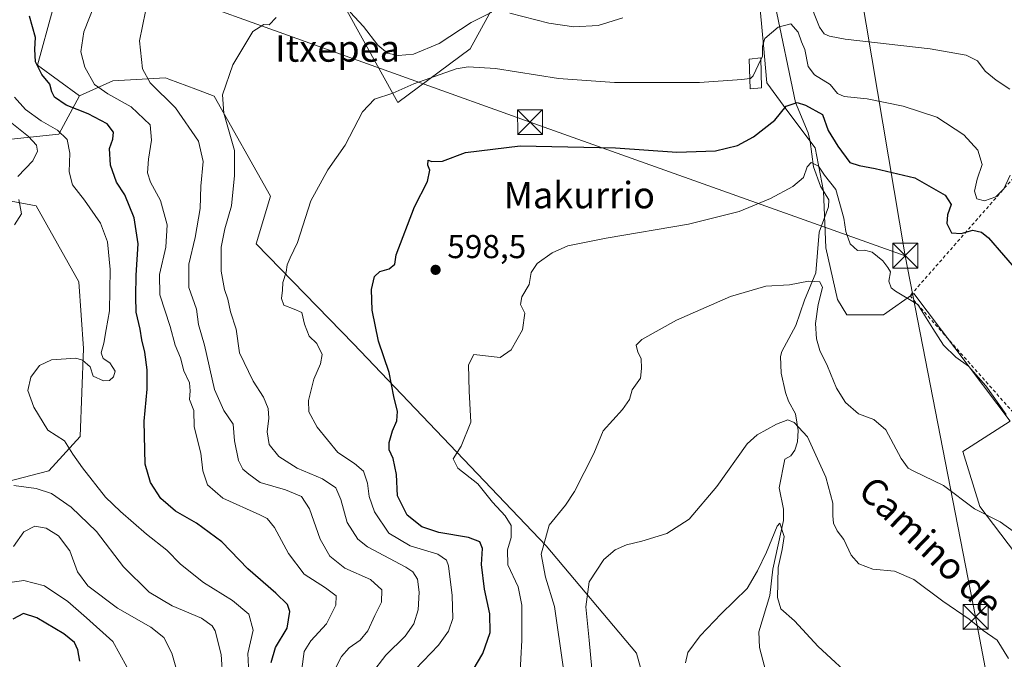
# Model space of a CAD drawing. Units: metres. Extents: x 607124 to 610562, y 4750088 to 4752455.
# Drawn here: x 607582 to 607879, y 4751667 to 4751860 of the extents above; entities that cross this region are included whole.
import ezdxf
from ezdxf.enums import TextEntityAlignment as Align

# ---------------------------------------------------------------- set-up
doc = ezdxf.new("R2010")
doc.units = ezdxf.units.M
doc.header["$MEASUREMENT"] = 0
doc.linetypes.add('DGN Style 2', pattern=[1.6480167562047852, 0.988810053722871, -0.6592067024819142])
for name, color, linetype, lineweight in [('Alambrada', 7, 'DGN Style 2', 0), ('Arbolado forestal CxS', 92, 'Continuous', 0), ('Corriente natural lineal', 142, 'Continuous', 13), ('Curva de nivel maestra', 30, 'Continuous', 30), ('Curva de nivel normal', 30, 'Continuous', 0), ('Edificación Cxs', 1, 'Continuous', 13), ('Entidad de ámbito territorial CxS', 92, 'Continuous', 0), ('Núcleo urbano CxS', 7, 'Continuous', 0), ('Pastizal CxS', 92, 'Continuous', 0), ('Prado CxS', 92, 'Continuous', 0), ('Punto de cota en terreno', 7, 'Continuous', 0), ('Rótulo de punto de cota en terreno', 7, 'Continuous', 0), ('Suelo desnudo CxS', 253, 'Continuous', 0), ('Tendido', 6, 'Continuous', 0), ('Texto cartográfico', 7, 'Continuous', 0), ('Torre de tendido puntual', 7, 'Continuous', 0)]:
    doc.layers.add(name, color=color, linetype=linetype, lineweight=lineweight)
doc.styles.add('Style-Arial', font='txt')

# ---------------------------------------------------------------- blocks, each defined once
blk = doc.blocks.new('*U8')
at = {"layer": 'Pastizal CxS', "color": 92, "linetype": 'Continuous', "lineweight": 0}
for points in [[(607591.8497000001, 4751862.509099999, 623.1021999999939), (607587.2666999997, 4751846.010299999, 625.4235999999946), (607599.9562999997, 4751836.6821, 622.232600000003), (607593.7664999999, 4751825.159299999, 629.5880000000034), (607579.3076999999, 4751823.637499999, 637.0960999999952)], [(607574.3475000003, 4751805.8235, 636.6759000000021), (607586.8509000001, 4751803.521500001, 633.8356000000058), (607599.7827000003, 4751780.530300001, 632.6784999999945), (607601.2193, 4751760.412500001, 630.3834000000061), (607600.1416999997, 4751733.829700001, 629.1438999999956), (607590.7555000001, 4751723.4725, 631.8671999999933), (607572.4005000005, 4751718.763900001, 634.7075000000041)]]:
    blk.add_polyline3d(points, dxfattribs=at)
blk = doc.blocks.new('*U9')
at = {"layer": 'Pastizal CxS', "color": 92, "linetype": 'Continuous', "lineweight": 0}
blk.add_polyline3d([(607899.4973999998, 4751676.4057, 591.5011999999988), (607871.8970999997, 4751712.734300001, 590.3891000000004), (607866.7877000002, 4751729.3411, 592.3674000000028), (607881.074, 4751738.5099, 595.2127000000038), (607852.0525000002, 4751776.984300001, 594.7657000000036), (607842.8120999997, 4751770.586300001, 593.074299999993), (607831.7934999998, 4751770.586300001, 591.271900000007), (607828.9512, 4751775.2061, 591.0635000000038), (607825.3956000004, 4751790.844699999, 592.6287000000011), (607824.6831999999, 4751807.9047, 594.659599999999), (607822.1969999997, 4751821.0571, 596.8147999999928), (607813.665, 4751832.431500001, 600.8307000000059), (607807.6228999998, 4751840.606899999, 604.1695999999939), (607806.5579000004, 4751851.981500001, 605.8852999999945), (607805.1370000001, 4751867.263499999, 609.4953999999998)], dxfattribs=at)
blk = doc.blocks.new('5PATER')
at = {"layer": 'Suelo desnudo CxS', "linetype": 'Continuous', "lineweight": 0}
h = blk.add_hatch(color=51, dxfattribs=at)
edge = h.paths.add_edge_path()
edge.add_ellipse((0, 0), major_axis=(-0.1095731443231308, -0.1110710700762829), ratio=0.9994222409660322, start_angle=0, end_angle=360)
blk = doc.blocks.new('5TTEND')
at = {"layer": 'Entidad de ámbito territorial CxS', "color": 7, "linetype": 'Continuous', "lineweight": 0}
for p, q in [((-0.375, 0.3754), (0.375, -0.3746)), ((0.3720000000000001, 0.3784000000000001), (-0.3720000000000001, -0.3776))]:
    blk.add_line(p, q, dxfattribs=at)
at = {"layer": 'Entidad de ámbito territorial CxS', "color": 7, "linetype": 'Continuous', "lineweight": 0, "flags": 128}
blk.add_lwpolyline([(-0.375, -0.3746), (0.375, -0.3746), (0.375, 0.3754), (-0.375, 0.3754), (-0.3720000000000001, -0.3776)], dxfattribs=at)

msp = doc.modelspace()

# ---------------------------------------------------------------- linework, layer by layer
at = {"layer": 'Alambrada', "color": 7, "linetype": 'DGN Style 2', "lineweight": 0}
msp.add_polyline3d([(607885.1501000002, 4751737.5801, 598.5690999999933), (607920.4200999998, 4751784.3301, 606.2353000000003), (607914.3901000004, 4751798.2601, 610.3307000000059), (607891.9501, 4751823.1601, 613.7093000000023), (607850.8501000004, 4751776.3101, 597.0890000000073), (607885.1501000002, 4751737.5801, 598.5690999999933)], dxfattribs=at)
at = {"layer": 'Arbolado forestal CxS', "color": 92, "linetype": 'Continuous', "lineweight": 0}
for points in [[(607579.3076999999, 4751823.637499999, 637.0960999999952), (607593.7664999999, 4751825.159299999, 629.5880000000034), (607599.9562999997, 4751836.6821, 622.232600000003), (607610.0549, 4751841.2731, 618.202900000004), (607625.9238999998, 4751842.1351, 613.3606), (607626.9216999998, 4751841.7609, 613.1517000000022), (607635.0749000004, 4751838.704700001, 611.577900000004), (607640.6133000003, 4751836.628699999, 610.5482000000047), (607657.6215000004, 4751806.3937, 606.2661999999982), (607653.3101000005, 4751792.0239, 607.0304999999935), (607682.7663000004, 4751761.8487, 602.3484000000026), (607740.9621000001, 4751700.7783, 590.198000000004), (607768.2635000005, 4751668.4463, 581.6995000000024), (607776.1659000004, 4751639.7071, 579.0102999999945), (607782.9892999995, 4751586.540100001, 574.8320999999996), (607790.8016999997, 4751524.4395, 571.9584000000032), (607808.8523000004, 4751488.828500001, 569.6092000000062), (607824.6577000003, 4751477.332699999, 566.715400000001), (607850.6518999999, 4751492.772500001, 565.7765999999974), (607864.8935000002, 4751503.197100001, 568.0914000000049), (607869.4335000003, 4751532.0689, 570.4876999999979), (607865.8252999998, 4751547.3051, 571.1402999999991), (607869.4341000002, 4751567.2785, 573.4853000000003), (607879.4983000001, 4751571.590700001, 577.6695999999939)], [(607869.4341000002, 4751567.2785, 573.4853000000003), (607865.8252999998, 4751547.3051, 571.1402999999991), (607869.4335000003, 4751532.0689, 570.4876999999979), (607864.8935000002, 4751503.197100001, 568.0914000000049), (607850.6518999999, 4751492.772500001, 565.7765999999974), (607824.6577000003, 4751477.332699999, 566.715400000001), (607808.8523000004, 4751488.828500001, 569.6092000000062), (607790.8016999997, 4751524.4395, 571.9584000000032), (607782.9892999995, 4751586.540100001, 574.8320999999996), (607776.1659000004, 4751639.7071, 579.0102999999945), (607768.2635000005, 4751668.4463, 581.6995000000024), (607740.9621000001, 4751700.7783, 590.198000000004), (607682.7663000004, 4751761.8487, 602.3484000000026), (607653.3101000005, 4751792.0239, 607.0304999999935), (607657.6215000004, 4751806.3937, 606.2661999999982), (607640.6133000003, 4751836.628699999, 610.5482000000047), (607635.0749000004, 4751838.704700001, 611.577900000004), (607626.9216999998, 4751841.7609, 613.1517000000022), (607625.9238999998, 4751842.1351, 613.3606), (607610.0549, 4751841.2731, 618.202900000004), (607599.9562999997, 4751836.6821, 622.232600000003)], [(607599.9562999997, 4751836.6821, 622.232600000003), (607593.7664999999, 4751825.159299999, 629.5880000000034), (607579.3076999999, 4751823.637499999, 637.0960999999952)], [(607572.4005000005, 4751718.763900001, 634.7075000000041), (607590.7555000001, 4751723.4725, 631.8671999999933), (607600.1416999997, 4751733.829700001, 629.1438999999956), (607601.2193, 4751760.412500001, 630.3834000000061), (607599.7827000003, 4751780.530300001, 632.6784999999945), (607586.8509000001, 4751803.521500001, 633.8356000000058), (607574.3475000003, 4751805.8235, 636.6759000000021)], [(607574.3475000003, 4751805.8235, 636.6759000000021), (607586.8509000001, 4751803.521500001, 633.8356000000058), (607599.7827000003, 4751780.530300001, 632.6784999999945), (607601.2193, 4751760.412500001, 630.3834000000061), (607600.1416999997, 4751733.829700001, 629.1438999999956), (607590.7555000001, 4751723.4725, 631.8671999999933), (607572.4005000005, 4751718.763900001, 634.7075000000041)]]:
    msp.add_polyline3d(points, dxfattribs=at)
at = {"layer": 'Corriente natural lineal', "color": 142, "linetype": 'Continuous', "lineweight": 13}
msp.add_polyline3d([(607810.1622000001, 4751864.094699999, 607.6891000000032), (607816.3003000002, 4751834.719000001, 601.0822999999946), (607820.0502000004, 4751825.544199999, 598.1459000000032), (607820.7352999998, 4751822.879899999, 597.3098999999929), (607821.6551000001, 4751815.2371, 595.8742000000057), (607823.7982000001, 4751809.413699999, 594.9418000000006), (607826.3218, 4751805.283700001, 594.3582000000024), (607826.2611999996, 4751803.1677, 593.9882999999973), (607823.4342, 4751795.546800001, 592.7402000000002), (607822.4022000004, 4751783.2434, 590.7553999999947), (607819, 4751775, 589.6530000000057), (607816.4113999996, 4751767.317199999, 588.8984000000055), (607812.1517000003, 4751759.548699999, 587.3957999999984), (607811.6997999996, 4751758.011700001, 587.0895000000019), (607811.9238, 4751752.938200001, 586.4799000000058), (607813.1911000004, 4751747.116400001, 585.8705000000045), (607814.1034000004, 4751744.552100001, 585.8502000000008), (607816.2461999999, 4751740.6961, 585.7108000000007), (607817.0592999998, 4751735.684699999, 585.1407999999938), (607816.8710000003, 4751732.236400001, 584.726800000004), (607816.0489999996, 4751729.6646, 584.3029999999999), (607814.8969000002, 4751728.001700001, 583.9780000000028), (607813, 4751727, 583.7158000000054), (607811.3032000001, 4751718.3336, 583.261799999993), (607812.5985000003, 4751711.860200001, 582.2099000000017), (607812.6249000002, 4751708.456800001, 581.3684000000068), (607809.4259000003, 4751693.827, 580.1659999999974), (607808.5037000002, 4751685.8629, 579.4284999999945), (607805.2251000004, 4751674.892100001, 578.4811000000045), (607805.3572000006, 4751670.156300001, 578.1469999999972), (607807.8285999997, 4751660.975299999, 577.033500000005)], dxfattribs=at)
at = {"layer": 'Curva de nivel maestra', "color": 30, "linetype": 'Continuous', "lineweight": 30, "flags": 128}
for points, elevation in [([(607657.9100000003, 4751665.620100001), (607659.1600000003, 4751670.110099999), (607662.6799999997, 4751675.970100001), (607663.54, 4751680.970100001), (607662.7699999996, 4751683.1601), (607659.2800000003, 4751686.5701), (607650.8300000001, 4751693.860099999), (607642.9699999997, 4751702.040100001), (607635.3399999999, 4751707.6801), (607628.9400000004, 4751711.280099999), (607624.5499999998, 4751715.1601), (607621.3700000001, 4751719.920100001), (607619.8200000003, 4751725.5101), (607619.5300000003, 4751738.4801), (607620.4400000004, 4751748.140100001), (607620.4500000002, 4751753.9801), (607619.7100000001, 4751759.290100001), (607618.7999999998, 4751763.040100001), (607618.2800000003, 4751766.290100001), (607617.0599999996, 4751771.380100001), (607617.0099999999, 4751776.0701), (607617.0999999996, 4751782.550100001), (607617.6900000004, 4751792.050100001), (607616.5099999999, 4751799.880100001), (607613.6299999999, 4751806.780099999), (607611.1399999997, 4751810.670100001), (607609.2999999998, 4751815.7401), (607609.0599999996, 4751820.850099999), (607610, 4751823.6601), (607610.2199999997, 4751825.780099999), (607608.29, 4751828.270099999), (607602.6200000001, 4751831.290100001), (607595.9400000004, 4751833.880100001), (607592.4400000004, 4751836.3201), (607591.5800000001, 4751837.940099999), (607591.0499999998, 4751840.2601), (607588.5700000003, 4751843.1801), (607586.7199999997, 4751847.0001), (607586.4900000002, 4751850.770099999), (607586.6600000003, 4751854.350099999), (607584.8899999997, 4751860.790100001)], 625), ([(607718.8399999999, 4751663.380100001), (607721.8099999996, 4751668.290100001), (607724.04, 4751674.700099999), (607723.9500000002, 4751680.290100001), (607722.3200000003, 4751687.710100001), (607721.4199999999, 4751695.190099999), (607721.6699999999, 4751700.0101), (607720.9100000003, 4751702.0101), (607717.4299999997, 4751703.3301), (607708.5199999996, 4751704.890100001), (607703.3600000005, 4751706.5801), (607698.9600000001, 4751710.120100001), (607695.9900000002, 4751715.880100001), (607695.7400000002, 4751722.370100001), (607694.7599999999, 4751727.2401), (607693.54, 4751729.8201), (607693.5, 4751732.0701), (607694.4800000006, 4751735.540100001), (607695.8600000005, 4751738.590100001), (607696.0800000001, 4751741.350099999), (607694.9500000002, 4751745.890100001), (607693.5099999999, 4751753.120100001), (607690.3200000003, 4751762.600099999), (607688.4000000004, 4751772.0101), (607688.1699999999, 4751778.270099999), (607689.0999999996, 4751782.140100001), (607690.6699999999, 4751783.6501), (607693.5199999996, 4751784.5001), (607695.2699999996, 4751785.890100001), (607695.6600000003, 4751788.6501), (607701.1699999999, 4751803.190099999), (607705.0499999998, 4751810.8101), (607705.79, 4751814.270099999), (607705.1799999997, 4751815.800100001), (607705.25, 4751817.2501), (607706.4299999997, 4751816.840100001), (607709.6100000005, 4751817.030099999), (607716.5599999996, 4751819.620100001), (607733.0599999996, 4751821.590100001), (607761.8399999999, 4751821.040100001), (607780.4299999997, 4751819.690099999), (607792.0999999996, 4751820.120100001), (607798.7199999997, 4751821.710100001), (607803.5899999999, 4751824.350099999), (607810.0599999996, 4751829.390100001), (607813.4299999997, 4751833.620100001), (607816.75, 4751834.7401), (607819.2400000002, 4751833.9001), (607824.4400000004, 4751831.050100001), (607826.1600000003, 4751826.2501), (607829.0300000003, 4751821.4801), (607832.6799999997, 4751816.620100001), (607835.4500000002, 4751815.720100001), (607840.3099999996, 4751814.7601), (607852.3099999996, 4751811.970100001), (607861.5199999996, 4751806.690099999), (607863.2599999999, 4751803.880100001), (607862.2100000001, 4751800.8201), (607862.0099999999, 4751798.130100001), (607863.4000000004, 4751795.390100001), (607866.3399999999, 4751795.130100001), (607869.7999999998, 4751796.1601), (607872.4500000002, 4751795.5801), (607874.5599999996, 4751793.800100001), (607883.5800000001, 4751783.380100001)], 600), ([(607600.1100000005, 4751666.020099999), (607599.5, 4751669.380100001), (607598.4199999999, 4751671.6601), (607595.2100000001, 4751674.2501), (607587.04, 4751679.120100001), (607583.04, 4751680.370100001), (607579.8700000001, 4751678.7301)], 650)]:
    msp.add_lwpolyline(points, dxfattribs=dict(at, elevation=elevation))
at = {"layer": 'Curva de nivel normal', "color": 30, "linetype": 'Continuous', "lineweight": 0, "flags": 128}
for points, elevation in [([(607667.1399999997, 4751663.619999999), (607667.8799999999, 4751668.930000001), (607669.9000000004, 4751672.17), (607674.5700000003, 4751677.24), (607677.4400000004, 4751682.930000001), (607677.5, 4751685.730000001), (607674.3099999996, 4751688.16), (607667.8099999996, 4751692.279999999), (607663.0899999999, 4751698.539999999), (607658.9199999999, 4751706.359999999), (607656.6600000003, 4751709.039999999), (607654.4600000001, 4751710.199999999), (607643.2800000003, 4751715.230000001), (607638.5999999996, 4751719.210000001), (607637.2300000006, 4751723.51), (607636.6500000004, 4751728.810000001), (607634.6100000005, 4751736.76), (607634.5300000003, 4751741.699999999), (607633.1500000004, 4751745.02), (607633.4000000004, 4751747.619999999), (607633.1600000003, 4751750.039999999), (607631.4500000002, 4751753.710000001), (607630.4500000002, 4751757.630000001), (607628.8799999999, 4751761.4), (607627.3399999999, 4751767.02), (607624.25, 4751776.609999999), (607624.1299999999, 4751782.77), (607626.0899999999, 4751791), (607626.4199999999, 4751797.800000001), (607624.4500000002, 4751805.060000001), (607621.4000000004, 4751810.680000001), (607620.5300000003, 4751813.470000001), (607620.8200000003, 4751817.600000001), (607621.7599999999, 4751823.32), (607621.3300000001, 4751827.939999999), (607615.5300000003, 4751833.4), (607608.5099999999, 4751837.289999999), (607604.5300000003, 4751840.140000001), (607601.5800000001, 4751845.359999999), (607600.4000000004, 4751849.980000001), (607601.3099999996, 4751856.029999999), (607604.6900000004, 4751864.74)], 620), ([(607880.9600000001, 4751838.74), (607876.8899999997, 4751841.460000001), (607873.5800000001, 4751844.15), (607871.2000000002, 4751847.289999999), (607867.7699999996, 4751849), (607856.9299999997, 4751850.869999999), (607831.2400000002, 4751853.850000001), (607826.5499999998, 4751854.77), (607824.9199999999, 4751855.449999999), (607823.4800000006, 4751857.430000001), (607820.1399999997, 4751865.92)], 610), ([(607677.3600000005, 4751664.039999999), (607679.0800000001, 4751667.42), (607681.4299999997, 4751670.029999999), (607684.7699999996, 4751672.390000001), (607687.0999999996, 4751675.109999999), (607689.1799999997, 4751679.779999999), (607691.2000000002, 4751683.779999999), (607691.2599999999, 4751687.52), (607687.8700000001, 4751690.680000001), (607680.1500000004, 4751694.130000001), (607675.5999999996, 4751697.74), (607672.6600000003, 4751702.880000001), (607669.4800000006, 4751712), (607667.0199999996, 4751715.699999999), (607662.1799999997, 4751717.689999999), (607654.5, 4751719.939999999), (607651.1299999999, 4751722.42), (607649.3200000003, 4751723.930000001), (607648.0300000003, 4751726.600000001), (607646.79, 4751732.539999999), (607646.3799999999, 4751737.58), (607643.54, 4751741.710000001), (607640.75, 4751748.039999999), (607637.7300000006, 4751761.380000001), (607635.8899999997, 4751767.710000001), (607635.2999999998, 4751772.25), (607633.0199999996, 4751778.880000001), (607633.0099999999, 4751785.92), (607634.9600000001, 4751793.980000001), (607636.4299999997, 4751802.699999999), (607636.5800000001, 4751809.449999999), (607637.29, 4751816.91), (607635.9600000001, 4751823.039999999), (607628.9400000004, 4751833.039999999), (607621.3600000005, 4751840.630000001), (607619.0099999999, 4751844.83), (607618.0599999996, 4751853.34), (607619.8899999997, 4751862.199999999)], 615), ([(607659.3300000001, 4751860.380000001), (607657.25, 4751858.180000001), (607655.6299999999, 4751858.300000001), (607652.3099999996, 4751856.09), (607646.3200000003, 4751846.100000001), (607643.1299999999, 4751837.039999999), (607643.5599999996, 4751831.51), (607646.8200000003, 4751820.24), (607646.79, 4751812.699999999), (607645.8600000005, 4751803.539999999), (607643.8600000005, 4751796.560000001), (607642.7300000006, 4751791.050000001), (607642.8099999996, 4751783.730000001), (607643.8099999996, 4751778.27), (607644.7999999998, 4751775.279999999), (607645.5899999999, 4751771.480000001), (607647.3200000003, 4751766.210000001), (607648.3499999996, 4751759.140000001), (607652.4800000006, 4751750.58), (607655.5999999996, 4751745.75), (607656.9400000004, 4751742.32), (607657.1699999999, 4751739.34), (607656.6900000004, 4751735.26), (607657.2999999998, 4751731.449999999), (607660.2100000001, 4751727.76), (607665.7699999996, 4751724.26), (607673.4100000003, 4751721.100000001), (607677.4000000004, 4751718.380000001), (607678.8899999997, 4751714.82), (607680.7999999998, 4751707.83), (607684.0300000003, 4751702.880000001), (607686.9199999999, 4751700.51), (607698.5099999999, 4751694.350000001), (607700.6399999997, 4751692.939999999), (607702.0999999996, 4751690.74), (607702.6100000005, 4751686.880000001), (607702.29, 4751681.480000001), (607701, 4751677.32), (607698.2999999998, 4751673.58), (607692.5499999998, 4751667.779999999), (607688.1299999999, 4751662.210000001)], 610), ([(607724.5499999998, 4751861.99), (607718.2699999996, 4751858.82), (607708.6500000004, 4751852.560000001), (607700.8700000001, 4751849.310000001), (607696.2300000006, 4751848.84), (607693, 4751849.609999999), (607690.0899999999, 4751852.039999999), (607685.7300000006, 4751857.67), (607681.6900000004, 4751861.970000001)], 610), ([(607764.0700000003, 4751860.230000001), (607756.5999999996, 4751857.960000001), (607749.2800000003, 4751857.560000001), (607741.7400000002, 4751858.680000001), (607729.9400000004, 4751861.680000001)], 610), ([(607805.8128000004, 4751847.6479), (607806.2699999996, 4751848.619999999), (607806.29, 4751851.710000001), (607806.9699999997, 4751854.07), (607811.04, 4751857.41), (607814.8300000001, 4751858.480000001), (607817.0599999996, 4751855.930000001), (607818.0899999999, 4751853.029999999), (607819.0800000001, 4751850.689999999), (607820.0499999998, 4751845.609999999), (607821.9900000002, 4751843.050000001), (607826.6900000004, 4751840.130000001), (607828.9600000001, 4751837.430000001), (607830.9600000001, 4751836.52), (607837.9000000004, 4751835.779999999), (607848.7699999996, 4751833.619999999), (607858.9100000003, 4751830.230000001), (607867.0999999996, 4751824.890000001), (607871.3700000001, 4751820.32), (607872.6699999999, 4751815.949999999), (607871.1399999997, 4751811.57), (607870.3600000005, 4751807.930000001), (607871.0199999996, 4751805.600000001), (607873.3700000001, 4751804.99), (607876.8099999996, 4751806.25), (607879.2400000002, 4751808.630000001), (607881.0800000001, 4751812.779999999)], 605), ([(607802.4908999996, 4751841.907099999), (607802.6200000001, 4751841.92), (607803.5, 4751842.730000001), (607805.8128000004, 4751847.6479)], 605), ([(607701.4199999999, 4751663.609999999), (607708.4299999997, 4751670.859999999), (607711.4000000004, 4751675.02), (607712.7800000003, 4751678.84), (607712.5700000003, 4751685.800000001), (607711.4100000003, 4751694.810000001), (607710.8300000001, 4751696.470000001), (607708.1699999999, 4751698.279999999), (607699.8700000001, 4751700.82), (607693.4400000004, 4751704.66), (607689.0700000003, 4751711.07), (607687.4400000004, 4751715.720000001), (607686.9900000002, 4751719.75), (607685.8099999996, 4751723.390000001), (607683.0800000001, 4751725.710000001), (607678.04, 4751729.039999999), (607671.7699999996, 4751736.689999999), (607669.2599999999, 4751741.300000001), (607669.1799999997, 4751744.689999999), (607670.7100000001, 4751751.109999999), (607672.7699999996, 4751755.74), (607673.2400000002, 4751758.58), (607671.6600000003, 4751761.939999999), (607669.3200000003, 4751764.16), (607667.9400000004, 4751767.77), (607667.1100000005, 4751771.33), (607664.8200000003, 4751772.300000001), (607661.7100000001, 4751773.539999999), (607660.9500000002, 4751775.52), (607661.3200000003, 4751777.99), (607661.4400000004, 4751780.359999999), (607662.4100000003, 4751783.439999999), (607662.7000000002, 4751785.710000001), (607663.5899999999, 4751787.779999999), (607665.8700000001, 4751792.439999999), (607669.8799999999, 4751805.01), (607675.0099999999, 4751814.369999999), (607680.2000000002, 4751821.84), (607685.4400000004, 4751831.859999999), (607689.0800000001, 4751835.66), (607694.6100000005, 4751837.52), (607700.9900000002, 4751840.369999999), (607713.7100000001, 4751844.83), (607717.3899999997, 4751845.449999999), (607725.5999999996, 4751844.92), (607744.7000000002, 4751841.980000001), (607761.6299999999, 4751840.699999999), (607787.3099999996, 4751840.76), (607800.0199999996, 4751841.66), (607802.4908999996, 4751841.907099999)], 605), ([(607580.3799999999, 4751836.279999999), (607583.6399999997, 4751832.619999999), (607588.3700000001, 4751829.15), (607593.3099999996, 4751826.34), (607596.2000000002, 4751823.52), (607597.04, 4751819.42), (607596.8099999996, 4751813.76), (607597.8200000003, 4751809.789999999), (607601.4600000001, 4751805.199999999), (607606.3200000003, 4751798.289999999), (607608.3899999997, 4751792.619999999), (607609.2100000001, 4751784.27), (607608.9900000002, 4751771.83), (607607.9900000002, 4751766.180000001), (607607.3600000005, 4751762.01), (607606.5300000003, 4751759.07), (607607.1299999999, 4751757.41), (607609.0999999996, 4751756.039999999), (607610.0800000001, 4751754.689999999), (607610.7699999996, 4751753.52), (607610.1900000004, 4751751.859999999), (607609.0800000001, 4751750.75), (607607.2599999999, 4751750.680000001), (607604.0700000003, 4751752.02), (607603.2400000002, 4751754.859999999), (607600.8700000001, 4751756.850000001), (607598.8399999999, 4751757.449999999), (607591.5599999996, 4751757.01), (607587.9100000003, 4751755.26), (607585.2599999999, 4751751.710000001), (607584.3200000003, 4751747.710000001), (607586.1500000004, 4751742.67), (607590.3600000005, 4751735.710000001), (607595.4199999999, 4751732.539999999), (607597.9900000002, 4751728.550000001), (607600.8399999999, 4751724.34), (607607.7999999998, 4751715.539999999), (607612.3799999999, 4751711.210000001), (607620.2400000002, 4751704.32), (607626.3399999999, 4751699.52), (607630.4500000002, 4751695.34), (607637.4500000002, 4751689.76), (607646.1699999999, 4751684.34), (607651.1500000004, 4751680.15), (607652.4000000004, 4751675.34), (607650.7999999998, 4751668.350000001), (607651.25, 4751660.310000001)], 629.9999999999999), ([(607577.5099999999, 4751830.02), (607584.5499999998, 4751824.390000001), (607587, 4751821.83), (607587.3200000003, 4751819.970000001), (607585.8799999999, 4751817.100000001), (607581.3399999999, 4751812.380000001)], 635), ([(607732.9400000004, 4751661.109999999), (607733.6200000001, 4751672.369999999), (607733.6299999999, 4751682.91), (607732.4400000004, 4751688.480000001), (607729.3799999999, 4751695.039999999), (607729.25, 4751699.640000001), (607730.3899999997, 4751703.34), (607730.4000000004, 4751706.99), (607728.5999999996, 4751709.9), (607724.7000000002, 4751714.029999999), (607720.25, 4751719.560000001), (607714.2699999996, 4751724.289999999), (607712.8700000001, 4751727.07), (607715.2999999998, 4751730.880000001), (607718.1900000004, 4751738.119999999), (607717.7300000006, 4751747.51), (607717.5099999999, 4751755.439999999), (607719.1200000001, 4751758.59), (607727.04, 4751757.65), (607730.4000000004, 4751760.039999999), (607733.7999999998, 4751766.02), (607734.4500000002, 4751771.109999999), (607733.1799999997, 4751773.66), (607733.5999999996, 4751776.039999999), (607735.7999999998, 4751779.710000001), (607736.4600000001, 4751783.380000001), (607738.2599999999, 4751786.039999999), (607742.7800000003, 4751789.310000001), (607747.5099999999, 4751791.390000001), (607759.04, 4751793.779999999), (607783.8899999997, 4751797.949999999), (607799.2300000006, 4751801.789999999), (607808.6600000003, 4751805.710000001), (607815.4600000001, 4751809.380000001), (607818.7100000001, 4751812.039999999), (607819.8300000001, 4751815.230000001), (607821.0099999999, 4751816.609999999), (607823.1900000004, 4751815.470000001), (607825.0300000003, 4751812.74), (607828.4000000004, 4751808.4), (607829.6900000004, 4751804.07), (607830.8200000003, 4751799.74), (607831.4400000004, 4751795.699999999), (607832.7400000002, 4751792.02), (607835, 4751790.039999999), (607837.0999999996, 4751790.119999999), (607839.4299999997, 4751789.51), (607842.5999999996, 4751786.869999999), (607844.1399999997, 4751784.9), (607844.9100000003, 4751783.52), (607844.4600000001, 4751780.74), (607845.1600000003, 4751778.689999999), (607846.4199999999, 4751777.689999999), (607853.2300000006, 4751773.720000001), (607857.7000000002, 4751766.49), (607860.9699999997, 4751761.460000001), (607864.7400000002, 4751757.83), (607868.5499999998, 4751755.060000001), (607873.7599999999, 4751749.180000001), (607879.8600000005, 4751740.470000001)], 595), ([(607581.6600000003, 4751805.380000001), (607582.4699999997, 4751801.109999999), (607580.3300000001, 4751797.710000001)], 635), ([(607746.0800000001, 4751664.300000001), (607743.4500000002, 4751682.480000001), (607740.7400000002, 4751691.350000001), (607739.4600000001, 4751698.289999999), (607741.8799999999, 4751707.039999999), (607746.79, 4751713.130000001), (607749.5199999996, 4751717.230000001), (607755.2999999998, 4751728.730000001), (607758.1500000004, 4751735.51), (607763.9600000001, 4751741.99), (607766.0800000001, 4751745.01), (607766.9600000001, 4751747.9), (607769.4000000004, 4751751.460000001), (607769.7199999997, 4751754.359999999), (607769.6100000005, 4751757.350000001), (607768.5999999996, 4751759.279999999), (607768.1399999997, 4751761.460000001), (607769.8600000005, 4751763.119999999), (607780.3499999996, 4751768.980000001), (607796.5999999996, 4751776.130000001), (607807.2599999999, 4751779.220000001), (607814.4000000004, 4751779.600000001), (607820.1699999999, 4751780.779999999), (607823.6200000001, 4751780.57), (607824.4600000001, 4751778.789999999), (607823.0599999996, 4751773.689999999), (607822.3399999999, 4751767.949999999), (607822.6200000001, 4751763.380000001), (607823.6500000004, 4751759.789999999), (607825.9600000001, 4751755.09), (607828.6399999997, 4751748.460000001), (607831.3700000001, 4751744.109999999), (607835.3200000003, 4751740.67), (607839.9500000002, 4751738.980000001), (607843.54, 4751735.82), (607848.1500000004, 4751727.210000001), (607850.3300000001, 4751724.26), (607851.9600000001, 4751723.359999999), (607860.9800000006, 4751719.039999999), (607870.3600000005, 4751711.970000001), (607878.0800000001, 4751708.029999999), (607882.3799999999, 4751705)], 590), ([(607880.6100000005, 4751666.810000001), (607877.2100000001, 4751672.380000001), (607872.9699999997, 4751675.24), (607868.6799999997, 4751678.640000001), (607860.79, 4751684.119999999), (607851.9900000002, 4751690.619999999), (607846.2000000002, 4751693.140000001), (607839.5999999996, 4751693.82), (607835.4000000004, 4751695.380000001), (607833.0599999996, 4751697.99), (607830.8600000005, 4751702.730000001), (607828.8600000005, 4751705.380000001), (607827.7800000003, 4751707.640000001), (607827.5099999999, 4751709.859999999), (607827.5199999996, 4751713.75), (607825.4000000004, 4751721.59), (607819.8700000001, 4751733.710000001), (607815.9000000004, 4751738.109999999), (607813.9100000003, 4751738.84), (607810.5, 4751737.59), (607804.7199999997, 4751734.34), (607801.6100000005, 4751731.66), (607792.5099999999, 4751718.710000001), (607784.1699999999, 4751708.83), (607777.3499999996, 4751704.550000001), (607769.8899999997, 4751702.199999999), (607765.2000000002, 4751701.15), (607761.8200000003, 4751699.65), (607758.4100000003, 4751696.710000001), (607753.9100000003, 4751689.970000001), (607752.9600000001, 4751682.41), (607753.9699999997, 4751672.300000001), (607754.7599999999, 4751663.710000001)], 585), ([(607580.1200000001, 4751719.01), (607586.8700000001, 4751718.180000001), (607591.54, 4751716.609999999), (607597.4299999997, 4751712.539999999), (607605.1299999999, 4751705.140000001), (607613.2999999998, 4751694.49), (607621.0499999998, 4751686.810000001), (607628, 4751682.67), (607636.79, 4751678.970000001), (607640.0099999999, 4751676.680000001), (607640.9400000004, 4751675.109999999), (607642.7300000006, 4751668.060000001), (607643.3099999996, 4751660.59)], 635), ([(607629.9000000004, 4751661.33), (607627.9000000004, 4751668.4), (607625.4400000004, 4751673.180000001), (607621.4800000006, 4751676.220000001), (607611.4600000001, 4751682.029999999), (607602.4699999997, 4751688.75), (607599.3200000003, 4751692.930000001), (607597, 4751699.27), (607593.5999999996, 4751703.880000001), (607589.8799999999, 4751706.15), (607586.5099999999, 4751706.779999999), (607583.1699999999, 4751705.01), (607580.0599999996, 4751700.58)], 640), ([(607782.9900000002, 4751665.480000001), (607783.7699999996, 4751668.57), (607787.4299999997, 4751673.66), (607793.7699999996, 4751680.27), (607801.6900000004, 4751687.92), (607804.8200000003, 4751693.25), (607807.4600000001, 4751698.92), (607810.7199999997, 4751706.75), (607811.5, 4751707.680000001), (607812.8700000001, 4751703.640000001), (607812.2599999999, 4751699.710000001), (607810.9900000002, 4751694.32), (607810.8499999996, 4751685.199999999), (607811.8799999999, 4751681.83), (607815.9800000006, 4751678.140000001), (607823.0999999996, 4751670.470000001), (607834.6799999997, 4751659.789999999)], 580), ([(607614.3099999996, 4751664.25), (607610.0199999996, 4751671.960000001), (607602.1200000001, 4751679.07), (607596.4199999999, 4751683.980000001), (607589.4299999997, 4751688.710000001), (607583.1100000005, 4751690.4), (607577.4699999997, 4751689.57)], 645)]:
    msp.add_lwpolyline(points, dxfattribs=dict(at, elevation=elevation))
at = {"layer": 'Edificación Cxs', "color": 1, "linetype": 'Continuous', "lineweight": 13}
msp.add_polyline3d([(607806.0301000001, 4751839.1601, 604.9936000000016), (607802.6001000004, 4751838.860099999, 604.6759000000021), (607802.2801000001, 4751847.800100001, 605.6753999999928), (607805.8000999996, 4751848.1501, 605.8589999999967), (607806.0301000001, 4751839.1601, 604.9936000000016)], dxfattribs=at)
msp.add_3dface([(607806.0301000001, 4751839.1601, 605.8589999999967), (607802.6001000004, 4751838.860099999, 605.8589999999967), (607802.2801000001, 4751847.800100001, 605.8589999999967), (607805.8000999996, 4751848.1501, 605.8589999999967)], dxfattribs=at)
at = {"layer": 'Núcleo urbano CxS', "color": 7, "linetype": 'Continuous', "lineweight": 0}
for points in [[(607627.0327000003, 4751985.3739, 626.5807000000059), (607636.0822999999, 4751973.0909, 624.2602000000043), (607648.7433000002, 4751975.274499999, 622.641499999998), (607659.2494999999, 4751966.788899999, 620.4627999999939), (607670.6772999996, 4751957.5593, 619.709600000002), (607668.6933000004, 4751911.913899999, 615.0528999999951), (607668.5598999998, 4751908.845699999, 614.8733000000066), (607669.9731000002, 4751882.0167, 612.2400000000052), (607696.0931000002, 4751834.716499999, 604.3076000000001), (607717.9781, 4751850.9529, 607.4591999999975), (607729.9835000001, 4751872.8421, 614.2137999999978), (607737.0409000004, 4751890.4915, 617.3156000000017), (607737.0818999996, 4751890.5549, 617.3269), (607746.9159000004, 4751905.7523, 620.517200000002), (607752.5729, 4751914.494100001, 622.1692999999941), (607768.1047, 4751915.9077, 620.6744999999937), (607784.1690999996, 4751915.493899999, 618.7391000000061)], [(607729.9835000001, 4751872.8421, 614.2137999999978), (607717.9781, 4751850.9529, 607.4591999999975), (607696.0931000002, 4751834.716499999, 604.3076000000001), (607669.9731000002, 4751882.0167, 612.2400000000052)]]:
    msp.add_polyline3d(points, dxfattribs=at)
at = {"layer": 'Pastizal CxS', "color": 92, "linetype": 'Continuous', "lineweight": 0}
for points in [[(607627.0327000003, 4751985.3739, 626.5807000000059), (607619.3054999998, 4751982.7981, 627.6420999999973), (607606.6671000002, 4751977.3037, 630.0675999999949), (607597.8753000004, 4751967.687700001, 631.4560999999958), (607597.3256999999, 4751958.6215, 632.2682000000059), (607608.3148999996, 4751956.972899999, 629.4467000000004), (607614.6341000004, 4751951.2031, 626.8625999999931), (607629.1294999998, 4751946.581300001, 620.9475999999995), (607625.2938999999, 4751941.4663, 620.2796999999991), (607616.2767000003, 4751933.992900001, 621.1839999999938), (607616.6001000004, 4751934.004699999, 621.0641000000032), (607602.6615000004, 4751914.092900001, 623.0917999999947), (607590.9342999998, 4751897.340100001, 624.5277999999962), (607588.1838999996, 4751879.008099999, 624.1726000000053), (607591.8497000001, 4751862.509099999, 623.1021999999939), (607587.2666999997, 4751846.010299999, 625.4235999999946), (607599.9562999997, 4751836.6821, 622.232600000003)], [(607805.1370000001, 4751867.263499999, 609.4953999999998), (607806.5579000004, 4751851.981500001, 605.8852999999945), (607807.6228999998, 4751840.606899999, 604.1695999999939), (607813.665, 4751832.431500001, 600.8307000000059), (607822.1969999997, 4751821.0571, 596.8147999999928), (607824.6831999999, 4751807.9047, 594.659599999999), (607825.3956000004, 4751790.844699999, 592.6287000000011), (607828.9512, 4751775.2061, 591.0635000000038), (607831.7934999998, 4751770.586300001, 591.271900000007), (607842.8120999997, 4751770.586300001, 593.074299999993), (607852.0525000002, 4751776.984300001, 594.7657000000036), (607881.074, 4751738.5099, 595.2127000000038), (607866.7877000002, 4751729.3411, 592.3674000000028), (607871.8970999997, 4751712.734300001, 590.3891000000004), (607899.4973999998, 4751676.4057, 591.5011999999988)], [(607599.9562999997, 4751836.6821, 622.232600000003), (607593.7664999999, 4751825.159299999, 629.5880000000034), (607579.3076999999, 4751823.637499999, 637.0960999999952)], [(607574.3475000003, 4751805.8235, 636.6759000000021), (607586.8509000001, 4751803.521500001, 633.8356000000058), (607599.7827000003, 4751780.530300001, 632.6784999999945), (607601.2193, 4751760.412500001, 630.3834000000061), (607600.1416999997, 4751733.829700001, 629.1438999999956), (607590.7555000001, 4751723.4725, 631.8671999999933), (607572.4005000005, 4751718.763900001, 634.7075000000041)]]:
    msp.add_polyline3d(points, dxfattribs=at)
at = {"layer": 'Prado CxS', "color": 92, "linetype": 'Continuous', "lineweight": 0}
for points in [[(607627.0327000003, 4751985.3739, 626.5807000000059), (607619.3054999998, 4751982.7981, 627.6420999999973), (607606.6671000002, 4751977.3037, 630.0675999999949), (607597.8753000004, 4751967.687700001, 631.4560999999958), (607597.3256999999, 4751958.6215, 632.2682000000059), (607608.3148999996, 4751956.972899999, 629.4467000000004), (607614.6341000004, 4751951.2031, 626.8625999999931), (607629.1294999998, 4751946.581300001, 620.9475999999995), (607625.2938999999, 4751941.4663, 620.2796999999991), (607616.2767000003, 4751933.992900001, 621.1839999999938), (607616.6001000004, 4751934.004699999, 621.0641000000032), (607602.6615000004, 4751914.092900001, 623.0917999999947), (607590.9342999998, 4751897.340100001, 624.5277999999962), (607588.1838999996, 4751879.008099999, 624.1726000000053), (607591.8497000001, 4751862.509099999, 623.1021999999939), (607587.2666999997, 4751846.010299999, 625.4235999999946), (607599.9562999997, 4751836.6821, 622.232600000003)], [(607627.0327000003, 4751985.3739, 626.5807000000059), (607636.0822999999, 4751973.0909, 624.2602000000043), (607648.7433000002, 4751975.274499999, 622.641499999998), (607659.2494999999, 4751966.788899999, 620.4627999999939), (607670.6772999996, 4751957.5593, 619.709600000002), (607668.6933000004, 4751911.913899999, 615.0528999999951), (607668.5598999998, 4751908.845699999, 614.8733000000066), (607669.9731000002, 4751882.0167, 612.2400000000052), (607696.0931000002, 4751834.716499999, 604.3076000000001), (607717.9781, 4751850.9529, 607.4591999999975), (607729.9835000001, 4751872.8421, 614.2137999999978), (607737.0409000004, 4751890.4915, 617.3156000000017), (607737.0818999996, 4751890.5549, 617.3269), (607746.9159000004, 4751905.7523, 620.517200000002), (607752.5729, 4751914.494100001, 622.1692999999941), (607768.1047, 4751915.9077, 620.6744999999937), (607784.1690999996, 4751915.493899999, 618.7391000000061)], [(607669.9731000002, 4751882.0167, 612.2400000000052), (607696.0931000002, 4751834.716499999, 604.3076000000001), (607717.9781, 4751850.9529, 607.4591999999975), (607729.9835000001, 4751872.8421, 614.2137999999978)], [(607805.1370000001, 4751867.263499999, 609.4953999999998), (607806.5579000004, 4751851.981500001, 605.8852999999945), (607807.6228999998, 4751840.606899999, 604.1695999999939), (607813.665, 4751832.431500001, 600.8307000000059), (607822.1969999997, 4751821.0571, 596.8147999999928), (607824.6831999999, 4751807.9047, 594.659599999999), (607825.3956000004, 4751790.844699999, 592.6287000000011), (607828.9512, 4751775.2061, 591.0635000000038), (607831.7934999998, 4751770.586300001, 591.271900000007), (607842.8120999997, 4751770.586300001, 593.074299999993), (607852.0525000002, 4751776.984300001, 594.7657000000036), (607881.074, 4751738.5099, 595.2127000000038), (607866.7877000002, 4751729.3411, 592.3674000000028), (607871.8970999997, 4751712.734300001, 590.3891000000004), (607899.4973999998, 4751676.4057, 591.5011999999988)], [(607805.1370000001, 4751867.263499999, 609.4953999999998), (607806.5579000004, 4751851.981500001, 605.8852999999945), (607807.6228999998, 4751840.606899999, 604.1695999999939), (607813.665, 4751832.431500001, 600.8307000000059), (607822.1969999997, 4751821.0571, 596.8147999999928), (607824.6831999999, 4751807.9047, 594.659599999999), (607825.3956000004, 4751790.844699999, 592.6287000000011), (607828.9512, 4751775.2061, 591.0635000000038), (607831.7934999998, 4751770.586300001, 591.271900000007), (607842.8120999997, 4751770.586300001, 593.074299999993), (607852.0525000002, 4751776.984300001, 594.7657000000036), (607881.074, 4751738.5099, 595.2127000000038), (607866.7877000002, 4751729.3411, 592.3674000000028), (607871.8970999997, 4751712.734300001, 590.3891000000004), (607899.4973999998, 4751676.4057, 591.5011999999988)], [(607776.1659000004, 4751639.7071, 579.0102999999945), (607768.2635000005, 4751668.4463, 581.6995000000024), (607740.9621000001, 4751700.7783, 590.198000000004), (607682.7663000004, 4751761.8487, 602.3484000000026), (607653.3101000005, 4751792.0239, 607.0304999999935), (607657.6215000004, 4751806.3937, 606.2661999999982), (607640.6133000003, 4751836.628699999, 610.5482000000047), (607635.0749000004, 4751838.704700001, 611.577900000004), (607626.9216999998, 4751841.7609, 613.1517000000022), (607625.9238999998, 4751842.1351, 613.3606), (607610.0549, 4751841.2731, 618.202900000004), (607599.9562999997, 4751836.6821, 622.232600000003), (607587.2666999997, 4751846.010299999, 625.4235999999946), (607591.8497000001, 4751862.509099999, 623.1021999999939)], [(607869.4341000002, 4751567.2785, 573.4853000000003), (607865.8252999998, 4751547.3051, 571.1402999999991), (607869.4335000003, 4751532.0689, 570.4876999999979), (607864.8935000002, 4751503.197100001, 568.0914000000049), (607850.6518999999, 4751492.772500001, 565.7765999999974), (607824.6577000003, 4751477.332699999, 566.715400000001), (607808.8523000004, 4751488.828500001, 569.6092000000062), (607790.8016999997, 4751524.4395, 571.9584000000032), (607782.9892999995, 4751586.540100001, 574.8320999999996), (607776.1659000004, 4751639.7071, 579.0102999999945), (607768.2635000005, 4751668.4463, 581.6995000000024), (607740.9621000001, 4751700.7783, 590.198000000004), (607682.7663000004, 4751761.8487, 602.3484000000026), (607653.3101000005, 4751792.0239, 607.0304999999935), (607657.6215000004, 4751806.3937, 606.2661999999982), (607640.6133000003, 4751836.628699999, 610.5482000000047), (607635.0749000004, 4751838.704700001, 611.577900000004), (607626.9216999998, 4751841.7609, 613.1517000000022), (607625.9238999998, 4751842.1351, 613.3606), (607610.0549, 4751841.2731, 618.202900000004), (607599.9562999997, 4751836.6821, 622.232600000003)]]:
    msp.add_polyline3d(points, dxfattribs=at)
at = {"layer": 'Tendido', "color": 6, "linetype": 'Continuous', "lineweight": 0, "extrusion": (0.04358699489887362, -0.2575913567183495, 0.9652703594432421), "elevation": -1196948.93158907, "flags": 128}
msp.add_lwpolyline([(1392110.052390779, 4424739.262992324), (1392110.052390779, 4424833.53597456)], dxfattribs=at)
at = {"layer": 'Tendido', "color": 6, "linetype": 'Continuous', "lineweight": 0}
for points in [[(607849.4221000001, 4751788.443499999, 597.1080999999976), (607736.0743000006, 4751828.766100001, 601.3491000000067), (607628.2829, 4751867.5012, 613.2283000000025), (607607.0103000002, 4751965.450099999, 630.7148000000016), (607575.6042, 4752105.547300001, 649.1435999999958), (607524.4072000004, 4752174.735900001, 662.6563000000025), (607444.3706, 4752238.897500001, 672.0273000000016), (607386.6913000002, 4752270.382999999, 675.2314000000042), (607330.0880000005, 4752303.2531, 652.7844999999943), (607290.8026999999, 4752403.622400001, 635.0788999999932)], [(607847.5099999999, 4750993.890000001, 544.3895000000048), (607894.8777000001, 4751162.6054, 553.1944999999978), (607937.1699999999, 4751315.77, 558.5225000000064), (607915.7196000004, 4751435.301700001, 570.717499999999), (607891.8759000005, 4751568.170100001, 586.2554999999993), (607870.6732000001, 4751679.376, 586.2872999999963), (607849.4221000001, 4751788.443499999, 597.1080999999976)]]:
    msp.add_polyline3d(points, dxfattribs=at)

# ---------------------------------------------------------------- block references
at = {"layer": 'Pastizal CxS', "color": 92, "linetype": 'Continuous', "lineweight": 0}
for name in ['*U8', '*U9']:
    msp.add_blockref(name, (0, 0), dxfattribs=at)
at = {"layer": 'Punto de cota en terreno', "color": 7, "linetype": 'Continuous', "lineweight": 0, "xscale": 10, "yscale": 10, "zscale": 10}
msp.add_blockref('5PATER', (607707.54, 4751784.17, 598.5), dxfattribs=at)
at = {"layer": 'Torre de tendido puntual', "color": 7, "linetype": 'Continuous', "lineweight": 0, "xscale": 10, "yscale": 10, "zscale": 10}
for p in [(607736.0743000006, 4751828.766100001, 601.3491000000067), (607849.4221000001, 4751788.443499999, 597.1080999999976), (607870.6732000001, 4751679.376, 586.2872999999963)]:
    msp.add_blockref('5TTEND', p, dxfattribs=at)

# ---------------------------------------------------------------- texts
at = {"layer": 'Rótulo de punto de cota en terreno', "color": 7, "linetype": 'Continuous', "lineweight": 0, "style": 'Style-Arial'}
msp.add_text('598,5', height=7.000000000000002, dxfattribs=at).set_placement((607711.0678000003, 4751787.697799999))
at = {"layer": 'Texto cartográfico', "color": 7, "linetype": 'Continuous', "lineweight": 0, "style": 'Style-Arial'}
for s, p in [('Itxepea', (607677.9125195122, 4751851.01015)), ('Makurrio', (607750.9417573173, 4751806.74015))]:
    msp.add_text(s, height=8, dxfattribs=at).set_placement(p, align=Align.MIDDLE_CENTER)
msp.add_text('Camino de', height=8, rotation=316.0534104595239, dxfattribs=at).set_placement((607857.1879004424, 4751700.714629157), align=Align.MIDDLE_CENTER)

doc.saveas('drawing.dxf')
